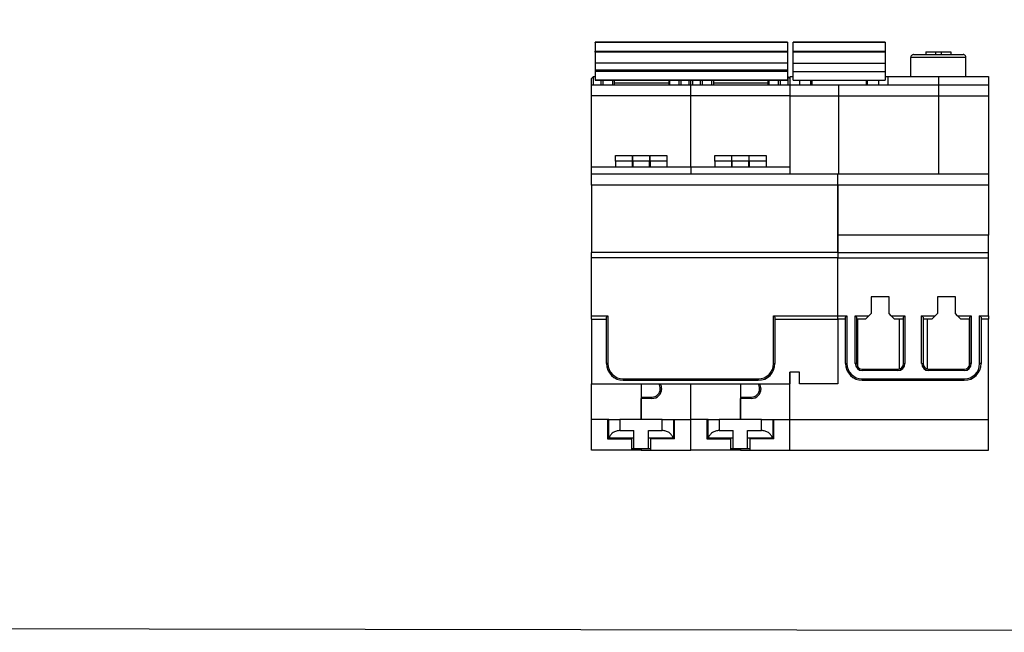
# Model space of a CAD drawing. Units: millimetres. Extents: x -2672 to 654, y -604 to 435.
# Drawn here: x -2114 to -1938, y -69 to 41 of the extents above; entities that cross this region are included whole.
import ezdxf

# ---------------------------------------------------------------- set-up
doc = ezdxf.new("R2010")
doc.units = ezdxf.units.MM

msp = doc.modelspace()

# ---------------------------------------------------------------- linework, layer by layer
at = {"color": 7, "linetype": 'Continuous', "lineweight": 25}
for p, q in [((-1976.47, 36.83), (-2011, 36.83)), ((-2011, 36.77), (-2011, 36.83)), ((-1976.47, 36.77), (-2011, 36.77)), ((-2011, 36.77), (-2011, 35.22)), ((-1976.47, 36.83), (-1976.47, 36.77)), ((-1976.47, 36.77), (-1976.47, 35.22)), ((-1958.95, 36.83), (-1975.47, 36.83)), ((-1975.47, 36.77), (-1975.47, 36.83)), ((-1958.95, 36.77), (-1975.47, 36.77)), ((-1975.47, 35.22), (-1975.47, 36.77)), ((-1958.95, 36.83), (-1958.95, 36.77)), ((-1958.95, 36.77), (-1958.95, 35.22)), ((-2011, 35.22), (-1976.47, 35.22)), ((-2011, 35.03), (-2011, 35.22)), ((-1976.47, 35.03), (-2011, 35.03)), ((-2011, 35.03), (-2011, 33.02)), ((-1976.47, 35.22), (-1976.47, 35.03)), ((-1976.47, 35.03), (-1976.47, 33.02)), ((-1975.47, 35.22), (-1958.95, 35.22)), ((-1975.47, 35.03), (-1975.47, 35.22)), ((-1958.95, 35.03), (-1975.47, 35.03)), ((-1975.47, 33.02), (-1975.47, 35.03)), ((-1958.95, 35.22), (-1958.95, 35.03)), ((-1958.95, 35.03), (-1958.95, 33.02)), ((-1954.35, 30.68), (-1954.35, 34.09)), ((-1944.44, 34.09), (-1954.35, 34.09)), ((-1953.85, 34.59), (-1944.94, 34.59)), ((-1951.64, 35.09), (-1951.64, 34.59)), ((-1951.64, 35.09), (-1949.89, 35.09)), ((-1949.89, 35.09), (-1949.89, 34.59)), ((-1949.89, 35.09), (-1948.89, 35.09)), ((-1948.89, 35.09), (-1948.89, 34.59)), ((-1948.89, 35.09), (-1947.14, 35.09)), ((-1947.14, 35.09), (-1947.14, 34.59)), ((-1944.44, 30.68), (-1944.44, 34.09)), ((-1976.47, 33.02), (-2011, 33.02)), ((-2011, 33.02), (-2011, 31.81)), ((-1976.47, 31.81), (-2011, 31.81)), ((-2011, 31.81), (-2011, 31.58)), ((-1976.47, 33.02), (-1976.47, 31.81)), ((-1976.47, 31.81), (-1976.47, 31.58)), ((-1975.47, 33.02), (-1958.95, 33.02)), ((-1975.47, 31.58), (-1975.47, 33.02)), ((-1958.95, 33.02), (-1958.95, 31.58)), ((-2011.35, 30.58), (-2011.65, 30.28)), ((-2011.65, 29.18), (-2011.65, 30.28)), ((-2011, 30.58), (-2011.35, 30.58)), ((-2011.35, 30.58), (-2011.35, 29.18)), ((-1976.47, 31.58), (-2011, 31.58)), ((-2011, 31.58), (-2011, 30.01)), ((-1976.47, 31.58), (-1976.47, 30.01)), ((-1976.32, 30.58), (-1976.47, 30.58)), ((-1976.02, 30.28), (-1976.32, 30.58)), ((-1976.32, 29.18), (-1976.32, 30.58)), ((-1975.47, 30.58), (-1976.02, 30.58)), ((-1976.02, 30.58), (-1976.02, 29.18)), ((-1975.47, 31.58), (-1958.95, 31.58)), ((-1975.47, 30.01), (-1975.47, 31.58)), ((-1958.95, 31.58), (-1958.95, 30.01)), ((-1958.4, 30.58), (-1958.95, 30.58)), ((-1958.4, 30.57), (-1958.4, 30.68)), ((-1958.4, 30.68), (-1949.39, 30.68)), ((-1958.4, 29.18), (-1958.4, 30.57)), ((-1949.39, 30.68), (-1949.39, 29.18)), ((-1949.39, 30.68), (-1940.38, 30.68)), ((-1940.38, 30.68), (-1940.38, 29.18)), ((-2011.65, 29.18), (-1993.83, 29.18)), ((-2011.65, 27.18), (-2011.65, 29.18)), ((-1976.47, 30.01), (-2011, 30.01)), ((-2011, 30.01), (-2011, 30)), ((-2011, 30), (-1976.47, 30)), ((-2009.9, 29.18), (-2009.9, 30)), ((-2009.6, 30), (-2009.6, 29.18)), ((-2007.9, 30), (-2007.9, 29.18)), ((-2007.5, 29.45), (-2007.5, 30)), ((-1997.79, 29.45), (-2007.5, 29.45)), ((-2007.5, 29.18), (-2007.5, 29.45)), ((-1997.79, 30), (-1997.79, 29.45)), ((-1997.79, 29.45), (-1997.79, 29.18)), ((-1997.59, 29.18), (-1997.59, 30)), ((-1995.89, 29.18), (-1995.89, 30)), ((-1995.59, 30), (-1995.59, 29.18)), ((-1994.13, 29.18), (-1994.13, 30)), ((-1993.83, 29.18), (-1993.83, 30)), ((-1993.83, 29.18), (-1976.02, 29.18)), ((-1993.83, 27.18), (-1993.83, 29.18)), ((-1993.53, 30), (-1993.53, 29.18)), ((-1992.08, 29.18), (-1992.08, 30)), ((-1991.78, 30), (-1991.78, 29.18)), ((-1990.08, 30), (-1990.08, 29.18)), ((-1989.68, 29.45), (-1989.68, 30)), ((-1979.97, 29.45), (-1989.68, 29.45)), ((-1989.68, 29.18), (-1989.68, 29.45)), ((-1979.97, 30), (-1979.97, 29.45)), ((-1979.97, 29.45), (-1979.97, 29.18)), ((-1979.77, 29.18), (-1979.77, 30)), ((-1978.07, 29.18), (-1978.07, 30)), ((-1977.77, 30), (-1977.77, 29.18)), ((-1976.47, 30.01), (-1976.47, 30)), ((-1976.02, 29.18), (-1967.31, 29.18)), ((-1976.02, 29.18), (-1976.02, 27.18)), ((-1975.47, 30.01), (-1958.95, 30.01)), ((-1975.47, 30), (-1975.47, 30.01)), ((-1975.47, 30), (-1958.95, 30)), ((-1974.27, 29.18), (-1974.27, 30)), ((-1972.26, 29.18), (-1972.26, 30)), ((-1972.06, 29.18), (-1972.06, 30)), ((-1967.31, 29.18), (-1967.31, 27.18)), ((-1967.31, 29.18), (-1949.39, 29.18)), ((-1962.35, 30), (-1962.35, 29.18)), ((-1962.15, 30), (-1962.15, 29.18)), ((-1960.15, 30), (-1960.15, 29.18)), ((-1958.95, 30.01), (-1958.95, 30)), ((-1949.39, 29.18), (-1949.39, 27.18)), ((-1949.39, 29.18), (-1940.38, 29.18)), ((-1940.38, 29.18), (-1940.38, 27.18)), ((-1993.83, 27.18), (-2011.65, 27.18)), ((-2011.65, 14.47), (-2011.65, 27.18)), ((-1976.02, 27.18), (-1993.83, 27.18)), ((-1993.83, 14.47), (-1993.83, 27.18)), ((-1976.02, 27.18), (-1967.31, 27.18)), ((-1976.02, 27.18), (-1976.02, 14.47)), ((-1967.31, 27.18), (-1967.31, 13.17)), ((-1967.31, 27.18), (-1949.39, 27.18)), ((-1949.39, 27.18), (-1949.39, 13.17)), ((-1949.39, 27.18), (-1940.38, 27.18)), ((-1940.38, 27.18), (-1940.38, 13.17)), ((-2007.35, 16.47), (-2004.34, 16.47)), ((-2007.35, 15.47), (-2007.35, 16.47)), ((-2004.34, 16.47), (-2004.34, 15.47)), ((-2004.24, 16.47), (-2001.24, 16.47)), ((-2004.24, 15.47), (-2004.24, 16.47)), ((-2001.24, 16.47), (-2001.24, 15.47)), ((-2001.14, 16.47), (-1998.14, 16.47)), ((-2001.14, 15.47), (-2001.14, 16.47)), ((-1998.14, 16.47), (-1998.14, 15.47)), ((-1989.53, 16.47), (-1986.53, 16.47)), ((-1989.53, 15.47), (-1989.53, 16.47)), ((-1986.53, 16.47), (-1986.53, 15.47)), ((-1986.43, 16.47), (-1983.42, 16.47)), ((-1986.43, 15.47), (-1986.43, 16.47)), ((-1983.42, 16.47), (-1983.42, 15.47)), ((-1983.32, 16.47), (-1980.32, 16.47)), ((-1983.32, 15.47), (-1983.32, 16.47)), ((-1980.32, 16.47), (-1980.32, 15.47)), ((-2011.65, 14.47), (-1993.83, 14.47)), ((-2011.65, 13.17), (-2011.65, 14.47)), ((-2004.34, 15.47), (-2007.35, 15.47)), ((-2007.35, 15.47), (-2007.35, 14.47)), ((-2004.34, 15.47), (-2004.34, 14.47)), ((-2001.24, 15.47), (-2004.24, 15.47)), ((-2004.24, 15.47), (-2004.24, 14.47)), ((-2001.24, 14.47), (-2001.24, 15.47)), ((-1998.14, 15.47), (-2001.14, 15.47)), ((-2001.14, 15.47), (-2001.14, 14.47)), ((-1998.14, 15.47), (-1998.14, 14.47)), ((-1993.83, 14.47), (-1993.83, 13.17)), ((-1993.83, 14.47), (-1976.02, 14.47)), ((-1986.53, 15.47), (-1989.53, 15.47)), ((-1989.53, 15.47), (-1989.53, 14.47)), ((-1986.53, 15.47), (-1986.53, 14.47)), ((-1983.42, 15.47), (-1986.43, 15.47)), ((-1986.43, 15.47), (-1986.43, 14.47)), ((-1983.42, 14.47), (-1983.42, 15.47)), ((-1980.32, 15.47), (-1983.32, 15.47)), ((-1983.32, 15.47), (-1983.32, 14.47)), ((-1980.32, 15.47), (-1980.32, 14.47)), ((-1976.02, 14.47), (-1976.02, 13.17)), ((-2011.65, 13.17), (-1967.41, 13.17)), ((-2011.65, 11.17), (-2011.65, 13.17)), ((-1967.41, 13.17), (-1940.38, 13.17)), ((-1967.41, 11.17), (-1967.41, 13.17)), ((-1940.38, 13.17), (-1940.38, 11.17)), ((-1967.41, 11.17), (-2011.65, 11.17)), ((-2011.65, 11.17), (-2011.65, -0.93)), ((-1940.38, 11.17), (-1967.41, 11.17)), ((-1967.41, 11.17), (-1967.41, 2.16)), ((-1967.41, -0.93), (-1967.41, 11.17)), ((-1940.38, 11.17), (-1940.38, 2.16)), ((-1940.38, 2.16), (-1967.41, 2.16)), ((-1967.41, 2.16), (-1967.41, -0.93)), ((-1940.38, -0.93), (-1940.38, 2.16)), ((-1967.41, -0.93), (-2011.65, -0.93)), ((-2011.65, -1.85), (-2011.65, -0.93)), ((-1967.41, -0.93), (-1940.38, -0.93)), ((-1967.41, -0.93), (-1967.41, -1.85)), ((-1940.38, -1.85), (-1940.38, -0.93)), ((-1967.41, -1.85), (-2011.65, -1.85)), ((-2011.65, -12.26), (-2011.65, -1.85)), ((-1967.41, -1.85), (-1940.38, -1.85)), ((-1967.41, -12.26), (-1967.41, -1.85)), ((-1940.38, -12.26), (-1940.38, -1.85)), ((-1958.25, -8.85), (-1961.45, -8.85)), ((-1961.45, -8.85), (-1961.45, -11.86)), ((-1958.25, -11.86), (-1958.25, -8.85)), ((-1946.34, -8.85), (-1949.54, -8.85)), ((-1949.54, -8.85), (-1949.54, -11.86)), ((-1946.34, -11.86), (-1946.34, -8.85)), ((-2011.65, -12.26), (-2008.7, -12.26)), ((-2011.65, -12.86), (-2011.65, -12.26)), ((-2008.95, -12.51), (-2008.7, -12.26)), ((-2008.7, -12.26), (-2008.7, -20.86)), ((-1978.97, -12.26), (-1967.41, -12.26)), ((-1978.97, -20.86), (-1978.97, -12.26)), ((-1978.97, -12.26), (-1978.72, -12.51)), ((-1967.41, -12.26), (-1965.81, -12.26)), ((-1967.41, -12.86), (-1967.41, -12.26)), ((-1965.81, -12.26), (-1966.06, -12.51)), ((-1965.81, -12.26), (-1965.81, -20.86)), ((-1964.31, -12.26), (-1961.85, -12.26)), ((-1964.31, -20.86), (-1964.31, -12.26)), ((-1964.06, -12.51), (-1964.31, -12.26)), ((-1961.85, -12.26), (-1962.45, -12.86)), ((-1961.45, -11.86), (-1961.85, -12.26)), ((-1957.85, -12.26), (-1958.25, -11.86)), ((-1957.85, -12.26), (-1955.4, -12.26)), ((-1957.25, -12.86), (-1957.85, -12.26)), ((-1955.4, -12.26), (-1955.65, -12.51)), ((-1955.4, -12.26), (-1955.4, -20.86)), ((-1952.4, -12.26), (-1949.94, -12.26)), ((-1952.4, -20.86), (-1952.4, -12.26)), ((-1952.14, -12.51), (-1952.4, -12.26)), ((-1949.94, -12.26), (-1950.54, -12.86)), ((-1949.54, -11.86), (-1949.94, -12.26)), ((-1945.94, -12.26), (-1946.34, -11.86)), ((-1945.94, -12.26), (-1943.49, -12.26)), ((-1945.34, -12.86), (-1945.94, -12.26)), ((-1943.49, -12.26), (-1943.74, -12.51)), ((-1943.49, -12.26), (-1943.49, -20.86)), ((-1941.99, -12.26), (-1940.38, -12.26)), ((-1941.99, -20.86), (-1941.99, -12.26)), ((-1941.74, -12.51), (-1941.99, -12.26)), ((-1940.38, -12.26), (-1940.38, -12.86)), ((-2011.65, -12.86), (-2008.95, -12.86)), ((-2011.65, -12.86), (-2011.65, -24.47)), ((-2008.95, -20.86), (-2008.95, -12.51)), ((-1978.72, -12.51), (-1978.72, -20.86)), ((-1978.72, -12.86), (-1967.41, -12.86)), ((-1966.06, -12.86), (-1967.41, -12.86)), ((-1967.41, -12.86), (-1967.41, -24.47)), ((-1966.06, -20.86), (-1966.06, -12.51)), ((-1964.06, -12.51), (-1964.06, -20.86)), ((-1962.45, -12.86), (-1964.06, -12.86)), ((-1963.91, -12.86), (-1963.91, -21.39)), ((-1955.65, -12.86), (-1957.25, -12.86)), ((-1956.4, -12.86), (-1956.4, -21.83)), ((-1955.65, -20.86), (-1955.65, -12.51)), ((-1952.14, -12.51), (-1952.14, -20.86)), ((-1950.54, -12.86), (-1952.14, -12.86)), ((-1951.39, -12.86), (-1951.39, -21.83)), ((-1943.74, -12.86), (-1945.34, -12.86)), ((-1943.89, -12.86), (-1943.89, -21.39)), ((-1943.74, -20.86), (-1943.74, -12.51)), ((-1941.74, -12.51), (-1941.74, -20.86)), ((-1940.38, -12.86), (-1941.74, -12.86)), ((-1940.38, -30.88), (-1940.38, -12.86)), ((-2008.7, -20.86), (-2008.95, -20.86)), ((-1978.97, -20.86), (-1978.72, -20.86)), ((-1966.06, -20.86), (-1965.81, -20.86)), ((-1964.06, -20.86), (-1964.31, -20.86)), ((-1955.65, -20.86), (-1955.4, -20.86)), ((-1952.4, -20.86), (-1952.14, -20.86)), ((-1943.49, -20.86), (-1943.74, -20.86)), ((-1941.74, -20.86), (-1941.99, -20.86)), ((-1974.32, -22.37), (-1976.02, -22.37)), ((-1976.02, -30.88), (-1976.02, -22.37)), ((-1976.02, -22.37), (-1976.02, -24.47)), ((-1974.32, -24.47), (-1974.32, -22.37)), ((-1963.05, -21.87), (-1956.65, -21.87)), ((-1963.05, -21.87), (-1963.05, -22.12)), ((-1956.65, -22.12), (-1963.05, -22.12)), ((-1956.65, -21.87), (-1956.65, -22.12)), ((-1951.14, -22.12), (-1951.14, -21.87)), ((-1951.14, -21.87), (-1944.74, -21.87)), ((-1944.74, -22.12), (-1951.14, -22.12)), ((-1944.74, -22.12), (-1944.74, -21.87)), ((-2011.65, -30.87), (-2011.65, -24.47)), ((-2011.65, -24.47), (-1976.02, -24.47)), ((-2005.94, -23.62), (-1981.72, -23.62)), ((-2005.94, -23.62), (-2005.94, -23.87)), ((-1981.72, -23.87), (-2005.94, -23.87)), ((-2002.74, -24.47), (-2002.74, -30.87)), ((-1993.83, -30.87), (-1993.83, -24.47)), ((-1984.93, -24.47), (-1984.93, -30.87)), ((-1981.72, -23.62), (-1981.72, -23.87)), ((-1967.41, -24.47), (-1974.32, -24.47)), ((-1963.05, -23.62), (-1944.74, -23.62)), ((-1963.05, -23.87), (-1963.05, -23.62)), ((-1944.74, -23.87), (-1963.05, -23.87)), ((-1944.74, -23.87), (-1944.74, -23.62)), ((-1999.29, -25.37), (-1999.04, -25.37)), ((-1981.47, -25.37), (-1981.22, -25.37)), ((-2002.74, -26.87), (-2000.79, -26.87)), ((-2002.74, -30.87), (-2002.74, -27.12)), ((-2000.79, -27.12), (-2002.74, -27.12)), ((-2000.79, -27.12), (-2000.79, -26.87)), ((-1984.93, -26.87), (-1982.97, -26.87)), ((-1984.93, -30.87), (-1984.93, -27.12)), ((-1982.97, -27.12), (-1984.93, -27.12)), ((-1982.97, -27.12), (-1982.97, -26.87)), ((-2008.75, -30.87), (-2011.65, -30.87)), ((-2011.65, -36.38), (-2011.65, -30.87)), ((-2008.75, -30.87), (-2008.75, -34.38)), ((-2008.55, -30.87), (-2008.75, -30.87)), ((-2008.55, -34.18), (-2008.55, -30.87)), ((-2008.55, -30.87), (-2006.55, -30.87)), ((-2006.55, -30.87), (-2006.55, -32.88)), ((-1998.94, -30.87), (-2006.55, -30.87)), ((-1998.94, -32.88), (-1998.94, -30.87)), ((-1998.94, -30.87), (-1996.94, -30.87)), ((-1996.94, -30.87), (-1996.74, -30.87)), ((-1996.94, -30.87), (-1996.94, -34.18)), ((-1996.74, -30.87), (-1993.83, -30.87)), ((-1996.74, -34.38), (-1996.74, -30.87)), ((-1990.93, -30.87), (-1993.83, -30.87)), ((-1993.83, -36.38), (-1993.83, -30.87)), ((-1990.93, -30.87), (-1990.93, -34.38)), ((-1990.73, -30.87), (-1990.93, -30.87)), ((-1990.73, -34.18), (-1990.73, -30.87)), ((-1990.73, -30.87), (-1988.73, -30.87)), ((-1988.73, -30.87), (-1988.73, -32.88)), ((-1981.12, -30.87), (-1988.73, -30.87)), ((-1981.12, -32.88), (-1981.12, -30.87)), ((-1981.12, -30.87), (-1979.12, -30.87)), ((-1979.12, -30.87), (-1978.92, -30.87)), ((-1979.12, -30.87), (-1979.12, -34.18)), ((-1978.92, -30.87), (-1976.02, -30.87)), ((-1978.92, -34.38), (-1978.92, -30.87)), ((-1976.02, -30.88), (-1940.38, -30.88)), ((-1976.02, -36.38), (-1976.02, -30.88)), ((-1940.38, -36.38), (-1940.38, -30.88)), ((-2006.55, -32.88), (-2004.04, -32.88)), ((-2004.04, -36.18), (-2004.04, -32.88)), ((-2001.44, -32.88), (-1998.94, -32.88)), ((-2001.44, -36.18), (-2001.44, -32.88)), ((-1988.73, -32.88), (-1986.23, -32.88)), ((-1986.23, -36.18), (-1986.23, -32.88)), ((-1983.62, -32.88), (-1981.12, -32.88)), ((-1983.62, -36.18), (-1983.62, -32.88)), ((-2008.55, -34.18), (-2008.75, -34.18)), ((-2008.75, -34.38), (-2004.49, -34.38)), ((-2008.48, -34.18), (-2008.55, -34.18)), ((-2008.48, -34.18), (-2004.04, -34.18)), ((-2007.5, -34.38), (-2007.5, -34.18)), ((-2004.84, -34.38), (-2004.84, -34.18)), ((-2004.49, -34.38), (-2004.49, -36.38)), ((-2001.44, -34.18), (-1997, -34.18)), ((-1996.74, -34.38), (-2000.99, -34.38)), ((-2000.99, -36.38), (-2000.99, -34.38)), ((-2000.64, -34.38), (-2000.64, -34.18)), ((-1997.99, -34.38), (-1997.99, -34.18)), ((-1996.94, -34.18), (-1997, -34.18)), ((-1996.74, -34.18), (-1996.94, -34.18)), ((-1990.73, -34.18), (-1990.93, -34.18)), ((-1990.93, -34.38), (-1986.68, -34.38)), ((-1990.67, -34.18), (-1990.73, -34.18)), ((-1990.67, -34.18), (-1986.23, -34.18)), ((-1989.68, -34.38), (-1989.68, -34.18)), ((-1987.03, -34.38), (-1987.03, -34.18)), ((-1986.68, -34.38), (-1986.68, -36.38)), ((-1983.62, -34.18), (-1979.18, -34.18)), ((-1978.92, -34.38), (-1983.17, -34.38)), ((-1983.17, -36.38), (-1983.17, -34.38)), ((-1982.82, -34.38), (-1982.82, -34.18)), ((-1980.17, -34.38), (-1980.17, -34.18)), ((-1979.12, -34.18), (-1979.18, -34.18)), ((-1978.92, -34.18), (-1979.12, -34.18)), ((-2004.49, -36.38), (-2011.65, -36.38)), ((-2004.04, -36.18), (-2004.49, -36.18)), ((-2002.74, -36.38), (-2004.49, -36.38)), ((-2001.44, -36.18), (-2004.04, -36.18)), ((-2002.74, -36.18), (-2002.74, -36.38)), ((-2002.74, -36.38), (-2000.99, -36.38)), ((-2000.99, -36.18), (-2001.44, -36.18)), ((-2000.99, -36.38), (-1993.83, -36.38)), ((-1986.68, -36.38), (-1993.83, -36.38)), ((-1986.23, -36.18), (-1986.68, -36.18)), ((-1984.93, -36.38), (-1986.68, -36.38)), ((-1983.62, -36.18), (-1986.23, -36.18)), ((-1984.93, -36.18), (-1984.93, -36.38)), ((-1984.93, -36.38), (-1983.17, -36.38)), ((-1983.17, -36.18), (-1983.62, -36.18)), ((-1983.17, -36.38), (-1976.02, -36.38)), ((-1976.02, -36.38), (-1940.38, -36.38))]:
    msp.add_line(p, q, dxfattribs=at)
at = {"color": 8, "linetype": 'Continuous', "lineweight": 25}
for p, q in [((-2006.24, -34.38), (-2006.24, -34.18)), ((-1999.25, -34.38), (-1999.25, -34.18)), ((-1988.42, -34.38), (-1988.42, -34.18)), ((-1981.43, -34.38), (-1981.43, -34.18))]:
    msp.add_line(p, q, dxfattribs=at)
msp.add_lwpolyline([(-1703.63, 312.97), (-2672.16, 314.5), (-2672.16, -67.54), (-1703.63, -69.07)], close=True)
at = {"color": 7, "linetype": 'Continuous', "lineweight": 25}
for centre, radius, start, end in [((-2005.94, -20.86), 3, 180, 270), ((-2005.94, -20.86), 2.75, 180, 270), ((-1981.72, -20.86), 2.75, 270, 0), ((-1981.72, -20.86), 3, 270, 0), ((-1963.05, -20.86), 3, 180, 270), ((-1963.05, -20.86), 2.75, 180, 270), ((-1963.05, -20.86), 1.25, 180, 270), ((-1963.05, -20.86), 1, 180, 270), ((-1956.65, -20.86), 1.25, 270, 0), ((-1956.65, -20.86), 1, 270, 0), ((-1951.14, -20.86), 1.25, 180, 270), ((-1951.14, -20.86), 1, 180, 270), ((-1944.74, -20.86), 2.75, 270, 0), ((-1944.74, -20.86), 1.25, 270, 0), ((-1944.74, -20.86), 1, 270, 0), ((-1944.74, -20.86), 3, 270, 0), ((-2000.79, -25.37), 1.5, 0, 36.8699), ((-2000.79, -25.37), 1.75, 0, 30.9497), ((-1982.97, -25.37), 1.5, 0, 36.8699), ((-1982.97, -25.37), 1.75, 0, 30.9497), ((-2000.79, -25.37), 1.75, 270, 0), ((-2000.79, -25.37), 1.5, 270, 0), ((-1982.97, -25.37), 1.75, 270, 0), ((-1982.97, -25.37), 1.5, 270, 0)]:
    msp.add_arc(centre, radius, start, end, dxfattribs=at)
for points in [[(-1953.85, 34.59), (-1953.91, 34.59), (-1953.97, 34.58), (-1954.09, 34.53), (-1954.15, 34.49), (-1954.25, 34.39), (-1954.29, 34.33), (-1954.34, 34.21), (-1954.35, 34.15), (-1954.35, 34.09)], [(-1944.44, 34.09), (-1944.44, 34.15), (-1944.45, 34.21), (-1944.5, 34.33), (-1944.54, 34.39), (-1944.63, 34.49), (-1944.69, 34.53), (-1944.82, 34.58), (-1944.88, 34.59), (-1944.94, 34.59)], [(-2006.55, -32.88), (-2006.75, -32.88), (-2006.97, -32.9), (-2007.39, -33.02), (-2007.59, -33.12), (-2007.95, -33.36), (-2008.11, -33.51), (-2008.35, -33.83), (-2008.43, -34.01), (-2008.48, -34.18)], [(-1997, -34.18), (-1997.05, -34.01), (-1997.14, -33.83), (-1997.38, -33.51), (-1997.53, -33.36), (-1997.89, -33.12), (-1998.1, -33.02), (-1998.52, -32.9), (-1998.73, -32.88), (-1998.94, -32.88)], [(-1988.73, -32.88), (-1988.93, -32.88), (-1989.15, -32.9), (-1989.57, -33.02), (-1989.77, -33.12), (-1990.14, -33.36), (-1990.29, -33.51), (-1990.53, -33.83), (-1990.62, -34.01), (-1990.67, -34.18)], [(-1979.18, -34.18), (-1979.23, -34.01), (-1979.32, -33.83), (-1979.56, -33.51), (-1979.72, -33.36), (-1980.08, -33.12), (-1980.28, -33.02), (-1980.7, -32.9), (-1980.92, -32.88), (-1981.12, -32.88)]]:
    msp.add_open_spline(points, degree=3, knots=[0, 0, 0, 0, 0.25, 0.25, 0.5, 0.5, 0.75, 0.75, 1, 1, 1, 1], dxfattribs=at)

doc.saveas('drawing.dxf')
